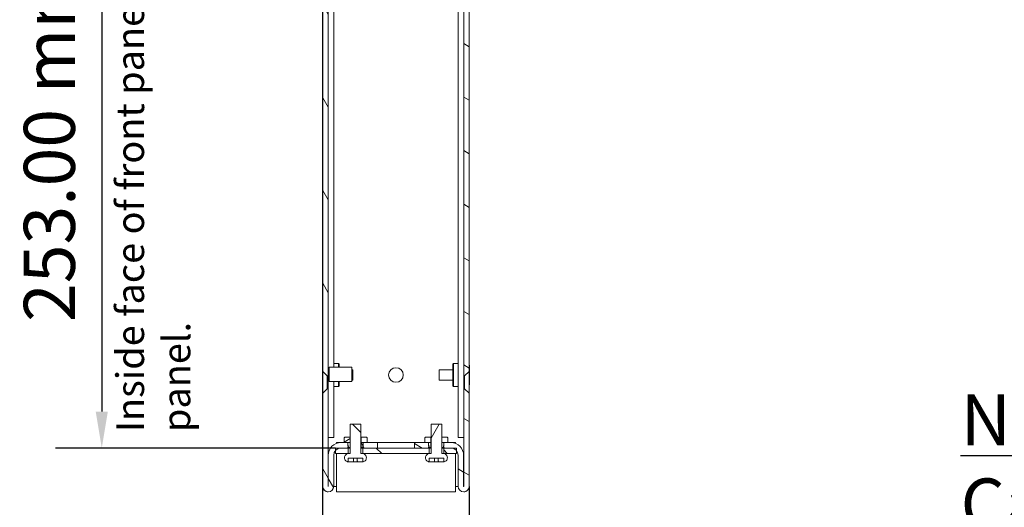
# Model space of a CAD drawing. Units: millimetres. Extents: x 0 to 1680, y 0 to 1188.
# Drawn here: x 880 to 1150, y 659 to 792 of the extents above; entities that cross this region are included whole.
import ezdxf

# ---------------------------------------------------------------- set-up
doc = ezdxf.new("R2010")
doc.units = ezdxf.units.MM
doc.header["$LTSCALE"] = 4
for name, color, linetype, lineweight in [('Dimension (ISO)', 7, 'Continuous', 25), ('Hatch (ISO)', 7, 'Continuous', 18), ('Symbol (ISO)', 7, 'Continuous', 25), ('Visible (ISO)', 7, 'Continuous', 18)]:
    doc.layers.add(name, color=color, linetype=linetype, lineweight=lineweight)
doc.styles.add('Note Text (ISO)', font='tahoma.ttf')
doc.dimstyles.new('Default (ISO)-12', dxfattribs={"dimscale": 4, "dimtxt": 3.5, "dimasz": 2.5, "dimexe": 3.175, "dimexo": 0, "dimgap": 0.762, "dimtad": 1, "dimrnd": 1e-08, "dimzin": 0, "dimdsep": 46, "dimtxsty": 'Note Text (ISO)', "dimcen": 0.09, "dimdle": 10, "dimclrd": 256, "dimclre": 256, "dimclrt": 256, "dimazin": 0, "dimtfac": 1.001486, "dimtmove": 0, "dimatfit": 3, "dimfxl": 1, "dimtolj": 1, "dimtzin": 0, "dimlwd": -1, "dimlwe": -1, "dimarcsym": 0})
pattern_1 = [(135.0002, (0, 0), (-8.98022, -8.98029), [])]

# ---------------------------------------------------------------- blocks, each defined once
blk = doc.blocks.new('*D15')
at = {"layer": 'Defpoints', "color": 0, "transparency": 16777216}
for p in [(961.04, 927.93), (902.24, 674.93), (966.24, 674.93)]:
    blk.add_point(p, dxfattribs=at)
at = {"layer": 'Dimension (ISO)', "transparency": 16777216}
for p, q in [((961.04, 927.93), (889.54, 927.93)), ((902.24, 917.93), (902.24, 684.93)), ((966.24, 674.93), (889.54, 674.93))]:
    blk.add_line(p, q, dxfattribs=at)
for points in [[(900.57, 917.93), (903.91, 917.93), (902.24, 927.93)], [(900.57, 684.93), (903.91, 684.93), (902.24, 674.93)]]:
    blk.add_solid(points, dxfattribs=at)
at = {"layer": 'Dimension (ISO)', "transparency": 16777216, "insert": (880.88, 709.45), "char_height": 14, "attachment_point": 1, "rotation": 90, "style": 'Note Text (ISO)'}
blk.add_mtext('\\A1;253.00 mm [9.961 in]', dxfattribs=at)
blk = doc.blocks.new('*D22')
at = {"layer": 'Defpoints', "color": 0, "transparency": 16777216}
for p in [(962.74, 664.43), (1002.94, 664.43), (1002.94, 583.71)]:
    blk.add_point(p, dxfattribs=at)
at = {"layer": 'Dimension (ISO)', "transparency": 16777216}
for p, q in [((962.74, 664.43), (962.74, 571.01)), ((1002.94, 664.43), (1002.94, 571.01)), ((972.74, 583.71), (992.94, 583.71))]:
    blk.add_line(p, q, dxfattribs=at)
for points in [[(972.74, 585.38), (972.74, 582.04), (962.74, 583.71)], [(992.94, 585.38), (992.94, 582.04), (1002.94, 583.71)]]:
    blk.add_solid(points, dxfattribs=at)
at = {"layer": 'Dimension (ISO)', "transparency": 16777216, "insert": (895.79, 605.07), "char_height": 14, "attachment_point": 1, "style": 'Note Text (ISO)'}
blk.add_mtext('\\A1;40.20 mm [1.583 in]', dxfattribs=at)

msp = doc.modelspace()

# ---------------------------------------------------------------- hatches: boundary and pattern name
at = {"layer": 'Hatch (ISO)'}
h = msp.add_hatch(dxfattribs=at)
h.set_pattern_fill('ANSI31', color=256, scale=101.6, angle=75.00018, style=0)
h.set_pattern_definition([(120.0002, (0, 0), (-10.9985, -6.35003), [])])
h.paths.add_polyline_path([(964.028, 796.177), (962.778, 794.927), (962.778, 695.927), (964.028, 694.677), (964.278, 694.677), (964.278, 796.177)])
h.paths.add_polyline_path([(964.028, 901.177), (962.778, 899.927), (962.778, 800.927), (964.028, 799.677), (964.278, 799.677), (964.278, 901.177)])
edge = h.paths.add_edge_path()
edge.add_line((970.282, 674.927), (970.282, 676.427))
edge.add_line((970.282, 676.427), (969.672, 676.427))
edge.add_line((969.672, 676.427), (968.632, 676.427))
edge.add_line((968.632, 676.427), (967.788, 676.427))
edge.add_ellipse((967.788, 672.927), major_axis=(0, 3.5), ratio=1, start_angle=0, end_angle=90)
edge.add_line((964.288, 672.927), (964.288, 664.432))
edge.add_ellipse((964.283, 664.432), major_axis=(0.005, 0), ratio=1, start_angle=180, end_angle=360, ccw=False)
edge.add_line((964.278, 664.432), (964.278, 691.177))
edge.add_line((964.278, 691.177), (964.028, 691.177))
edge.add_line((964.028, 691.177), (962.778, 689.927))
edge.add_line((962.778, 689.927), (962.778, 664.432))
edge.add_ellipse((964.283, 664.432), major_axis=(-1.505, 0), ratio=1, start_angle=0, end_angle=180)
edge.add_line((965.788, 664.432), (965.788, 672.927))
edge.add_ellipse((967.788, 672.927), major_axis=(-2, 0), ratio=1, start_angle=320.76383, end_angle=360, ccw=False)
edge.add_ellipse((967.788, 672.927), major_axis=(-1.549, 1.265), ratio=1, start_angle=309.23617, end_angle=360, ccw=False)
edge.add_line((967.788, 674.927), (969.739, 674.927))
edge.add_line((969.739, 674.927), (970.282, 674.927))
edge = h.paths.add_edge_path()
edge.add_line((971.028, 926.427), (971.028, 927.807))
edge.add_line((971.028, 927.807), (971.028, 927.927))
edge.add_line((971.028, 927.927), (971.028, 927.927))
edge.add_line((971.028, 927.927), (966.278, 927.927))
edge.add_ellipse((966.278, 924.427), major_axis=(0, 3.5), ratio=1, start_angle=0, end_angle=90)
edge.add_line((962.778, 924.427), (962.778, 905.927))
edge.add_line((962.778, 905.927), (964.028, 904.677))
edge.add_line((964.028, 904.677), (964.278, 904.677))
edge.add_line((964.278, 904.677), (964.278, 924.427))
edge.add_ellipse((966.278, 924.427), major_axis=(-2, 0), ratio=1, start_angle=270, end_angle=360, ccw=False)
edge.add_line((966.278, 926.427), (969.628, 926.427))
edge.add_line((969.628, 926.427), (970.668, 926.427))
edge.add_line((970.668, 926.427), (971.028, 926.427))
h.paths.add_polyline_path([(977.778, 926.427), (977.778, 927.927), (974.528, 927.927), (974.528, 927.807), (974.528, 926.427), (974.888, 926.427), (975.928, 926.427)])
h.paths.add_polyline_path([(977.788, 674.927), (977.788, 676.427), (974.932, 676.427), (973.892, 676.427), (973.282, 676.427), (973.282, 674.927), (973.739, 674.927)])
h = msp.add_hatch(dxfattribs=at)
h.set_pattern_fill('ANSI31', color=256, scale=101.6, angle=105.00025, style=0)
h.set_pattern_definition([(150.0002, (0, 0), (-6.34995, -10.99855), [])])
h.paths.add_polyline_path([(1002.9, 794.927), (1001.65, 796.177), (1001.4, 796.177), (1001.4, 694.677), (1001.65, 694.677), (1002.9, 695.927)])
h.paths.add_polyline_path([(1002.9, 899.927), (1001.65, 901.177), (1001.4, 901.177), (1001.4, 799.677), (1001.65, 799.677), (1002.9, 800.927)])
edge = h.paths.add_edge_path()
edge.add_line((995.396, 676.427), (995.396, 674.927))
edge.add_line((995.396, 674.927), (997.89, 674.927))
edge.add_ellipse((997.89, 672.927), major_axis=(0, 2), ratio=1, start_angle=359.10962, end_angle=360, ccw=False)
edge.add_ellipse((997.89, 672.927), major_axis=(0.031, 2), ratio=1, start_angle=310.12655, end_angle=360, ccw=False)
edge.add_ellipse((997.89, 672.927), major_axis=(1.549, 1.265), ratio=1, start_angle=320.76383, end_angle=360, ccw=False)
edge.add_line((999.89, 672.927), (999.89, 664.432))
edge.add_ellipse((1001.395, 664.432), major_axis=(-1.505, 0), ratio=1, start_angle=0, end_angle=180)
edge.add_line((1002.9, 664.432), (1002.9, 689.927))
edge.add_line((1002.9, 689.927), (1001.65, 691.177))
edge.add_line((1001.65, 691.177), (1001.4, 691.177))
edge.add_line((1001.4, 691.177), (1001.4, 664.432))
edge.add_ellipse((1001.395, 664.432), major_axis=(0.005, 0), ratio=1, start_angle=180, end_angle=360, ccw=False)
edge.add_line((1001.39, 664.432), (1001.39, 672.927))
edge.add_ellipse((997.89, 672.927), major_axis=(3.5, 0), ratio=1, start_angle=0, end_angle=90)
edge.add_line((997.89, 676.427), (997.046, 676.427))
edge.add_line((997.046, 676.427), (996.006, 676.427))
edge.add_line((996.006, 676.427), (995.396, 676.427))
edge = h.paths.add_edge_path()
edge.add_line((994.65, 927.927), (994.65, 927.807))
edge.add_line((994.65, 927.807), (994.65, 926.427))
edge.add_line((994.65, 926.427), (995.01, 926.427))
edge.add_line((995.01, 926.427), (996.05, 926.427))
edge.add_line((996.05, 926.427), (999.4, 926.427))
edge.add_ellipse((999.4, 924.427), major_axis=(0, 2), ratio=1, start_angle=270, end_angle=360, ccw=False)
edge.add_line((1001.4, 924.427), (1001.4, 904.677))
edge.add_line((1001.4, 904.677), (1001.65, 904.677))
edge.add_line((1001.65, 904.677), (1002.9, 905.927))
edge.add_line((1002.9, 905.927), (1002.9, 924.427))
edge.add_ellipse((999.4, 924.427), major_axis=(3.5, 0), ratio=1, start_angle=0, end_angle=89.32694)
edge.add_ellipse((999.4, 924.427), major_axis=(0.041, 3.5), ratio=1, start_angle=0, end_angle=0.67306)
edge.add_line((999.4, 927.927), (994.65, 927.927))
edge.add_line((994.65, 927.927), (994.65, 927.927))
h.paths.add_polyline_path([(987.9, 927.927), (987.9, 927.927), (987.9, 926.427), (989.75, 926.427), (990.79, 926.427), (991.15, 926.427), (991.15, 927.807), (991.15, 927.927), (991.15, 927.927)])
h.paths.add_polyline_path([(987.89, 676.427), (987.89, 674.927), (992.396, 674.927), (992.396, 676.427), (991.786, 676.427), (990.746, 676.427)])
h = msp.add_hatch(dxfattribs=at)
h.set_pattern_fill('ANSI31', color=256, scale=101.6, angle=90.00021, style=0)
h.set_pattern_definition(pattern_1)
edge = h.paths.add_edge_path()
edge.add_spline(control_points=[(969.889, 673.427), (969.748, 673.427), (969.58, 673.393), (969.318, 673.285), (969.177, 673.19), (968.976, 672.989), (968.881, 672.848), (968.773, 672.586), (968.739, 672.418), (968.739, 672.277), (968.739, 672.135), (968.773, 671.968), (968.881, 671.705), (968.976, 671.564), (969.177, 671.363), (969.318, 671.268), (969.536, 671.178), (969.639, 671.15), (969.739, 671.136)], knot_values=[0.5109394, 0.5109394, 0.5109394, 0.5109394, 0.5535179, 0.5535179, 0.5960958, 0.5960958, 0.6386735, 0.6386735, 0.6812511, 0.6812511, 0.6812511, 0.7238286, 0.7238286, 0.7664063, 0.7664063, 0.8089843, 0.8089843, 0.8372044, 0.8372044, 0.8372044, 0.8372044], degree=3, periodic=0)
edge.add_line((969.739, 671.136), (969.739, 672.127))
edge.add_line((969.739, 672.127), (973.739, 672.127))
edge.add_line((973.739, 672.127), (973.739, 671.136))
edge.add_spline(control_points=[(973.739, 671.136), (973.84, 671.15), (973.943, 671.178), (974.161, 671.268), (974.302, 671.363), (974.503, 671.564), (974.598, 671.705), (974.706, 671.968), (974.739, 672.135), (974.739, 672.277), (974.739, 672.418), (974.706, 672.586), (974.598, 672.848), (974.503, 672.989), (974.302, 673.19), (974.161, 673.285), (973.898, 673.393), (973.731, 673.427), (973.589, 673.427)], knot_values=[0.5253013, 0.5253013, 0.5253013, 0.5253013, 0.5535179, 0.5535179, 0.5960958, 0.5960958, 0.6386735, 0.6386735, 0.6812511, 0.6812511, 0.6812511, 0.7238286, 0.7238286, 0.7664063, 0.7664063, 0.8089843, 0.8089843, 0.8515627, 0.8515627, 0.8515627, 0.8515627], degree=3, periodic=0)
edge.add_line((973.589, 673.427), (973.189, 673.427))
edge.add_line((973.189, 673.427), (973.189, 681.427))
edge.add_line((973.189, 681.427), (970.289, 681.427))
edge.add_line((970.289, 681.427), (970.289, 673.427))
edge.add_line((970.289, 673.427), (969.889, 673.427))
h = msp.add_hatch(dxfattribs=at)
h.set_pattern_fill('ANSI31', color=256, scale=101.6, angle=14.99998, style=0)
h.set_pattern_definition([(60, (0, 0), (-10.99852, 6.35), [])])
edge = h.paths.add_edge_path()
edge.add_spline(control_points=[(992.089, 673.427), (991.948, 673.427), (991.78, 673.393), (991.518, 673.285), (991.377, 673.19), (991.176, 672.989), (991.081, 672.848), (990.973, 672.586), (990.939, 672.418), (990.939, 672.277), (990.939, 672.135), (990.973, 671.968), (991.081, 671.705), (991.176, 671.564), (991.377, 671.363), (991.518, 671.268), (991.736, 671.178), (991.839, 671.15), (991.939, 671.136)], knot_values=[0.5109394, 0.5109394, 0.5109394, 0.5109394, 0.5535179, 0.5535179, 0.5960958, 0.5960958, 0.6386735, 0.6386735, 0.6812511, 0.6812511, 0.6812511, 0.7238286, 0.7238286, 0.7664063, 0.7664063, 0.8089843, 0.8089843, 0.8372044, 0.8372044, 0.8372044, 0.8372044], degree=3, periodic=0)
edge.add_line((991.939, 671.136), (991.939, 672.127))
edge.add_line((991.939, 672.127), (995.939, 672.127))
edge.add_line((995.939, 672.127), (995.939, 671.136))
edge.add_spline(control_points=[(995.939, 671.136), (996.04, 671.15), (996.143, 671.178), (996.361, 671.268), (996.502, 671.363), (996.703, 671.564), (996.798, 671.705), (996.906, 671.968), (996.939, 672.135), (996.939, 672.277), (996.939, 672.418), (996.906, 672.586), (996.798, 672.848), (996.703, 672.989), (996.502, 673.19), (996.361, 673.285), (996.098, 673.393), (995.931, 673.427), (995.789, 673.427)], knot_values=[0.5253013, 0.5253013, 0.5253013, 0.5253013, 0.5535179, 0.5535179, 0.5960958, 0.5960958, 0.6386735, 0.6386735, 0.6812511, 0.6812511, 0.6812511, 0.7238286, 0.7238286, 0.7664063, 0.7664063, 0.8089843, 0.8089843, 0.8515627, 0.8515627, 0.8515627, 0.8515627], degree=3, periodic=0)
edge.add_line((995.789, 673.427), (995.389, 673.427))
edge.add_line((995.389, 673.427), (995.389, 681.427))
edge.add_line((995.389, 681.427), (992.489, 681.427))
edge.add_line((992.489, 681.427), (992.489, 673.427))
edge.add_line((992.489, 673.427), (992.089, 673.427))
h = msp.add_hatch(dxfattribs=at)
h.set_pattern_fill('ANSI31', color=256, scale=101.6, angle=-14.99998, style=0)
h.set_pattern_definition([(30, (0, 0), (-6.35, 10.99852), [])])
edge = h.paths.add_edge_path()
edge.add_line((968.632, 677.727), (968.632, 676.427))
edge.add_line((968.632, 676.427), (969.672, 676.427))
edge.add_line((969.672, 676.427), (969.672, 675.545))
edge.add_spline(control_points=[(969.672, 675.545), (969.709, 675.545), (969.736, 675.54), (969.765, 675.529), (969.774, 675.524), (969.788, 675.512), (969.793, 675.505), (969.801, 675.49), (969.803, 675.481), (969.805, 675.458), (969.803, 675.444), (969.794, 675.405), (969.782, 675.377), (969.742, 675.294), (969.707, 675.236), (969.679, 675.166), (969.673, 675.147), (969.67, 675.12), (969.67, 675.11), (969.673, 675.093), (969.675, 675.086), (969.683, 675.073), (969.688, 675.068), (969.704, 675.056), (969.715, 675.052), (969.757, 675.041), (969.8, 675.039), (969.861, 675.047)], knot_values=[-0.1274863, -0.1274863, -0.1274863, -0.1274863, -0.1157849, -0.1157849, -0.1103169, -0.1103169, -0.1058055, -0.1058055, -0.1007957, -0.1007957, -0.0934619, -0.0934619, -0.078876, -0.078876, -0.0509245, -0.0509245, -0.0403021, -0.0403021, -0.0345138, -0.0345138, -0.0301944, -0.0301944, -0.0255064, -0.0255064, -0.0184549, -0.0184549, 0, 0, 0, 0], degree=3, periodic=0)
edge.add_line((969.861, 675.047), (970.282, 675.047))
edge.add_line((970.282, 675.047), (970.282, 677.927))
edge.add_line((970.282, 677.927), (968.832, 677.927))
edge.add_line((968.832, 677.927), (968.632, 677.727))
edge = h.paths.add_edge_path()
edge.add_line((974.932, 676.427), (974.932, 677.727))
edge.add_line((974.932, 677.727), (974.732, 677.927))
edge.add_line((974.732, 677.927), (973.282, 677.927))
edge.add_line((973.282, 677.927), (973.282, 675.047))
edge.add_line((973.282, 675.047), (973.704, 675.047))
edge.add_spline(control_points=[(973.704, 675.047), (973.754, 675.041), (973.791, 675.041), (973.833, 675.047), (973.847, 675.051), (973.866, 675.06), (973.873, 675.065), (973.884, 675.076), (973.888, 675.082), (973.894, 675.098), (973.895, 675.107), (973.894, 675.135), (973.889, 675.157), (973.857, 675.24), (973.813, 675.31), (973.775, 675.397), (973.766, 675.42), (973.761, 675.453), (973.76, 675.465), (973.762, 675.484), (973.765, 675.492), (973.772, 675.506), (973.777, 675.513), (973.793, 675.526), (973.804, 675.531), (973.838, 675.542), (973.865, 675.545), (973.892, 675.545)], knot_values=[-0.086498, -0.086498, -0.086498, -0.086498, -0.0743737, -0.0743737, -0.0687286, -0.0687286, -0.0652826, -0.0652826, -0.0621415, -0.0621415, -0.0582668, -0.0582668, -0.0503397, -0.0503397, -0.0298275, -0.0298275, -0.0221582, -0.0221582, -0.0181784, -0.0181784, -0.0153596, -0.0153596, -0.0124175, -0.0124175, -0.0082087, -0.0082087, 0, 0, 0, 0], degree=3, periodic=0)
edge.add_line((973.892, 675.545), (973.892, 676.427))
edge.add_line((973.892, 676.427), (974.932, 676.427))
h = msp.add_hatch(dxfattribs=at)
h.set_pattern_fill('ANSI31', color=256, scale=101.6, style=0)
h.set_pattern_definition([(45, (0, 0), (-8.98026, 8.98026), [])])
edge = h.paths.add_edge_path()
edge.add_line((997.046, 676.427), (997.046, 677.727))
edge.add_line((997.046, 677.727), (996.846, 677.927))
edge.add_line((996.846, 677.927), (995.396, 677.927))
edge.add_line((995.396, 677.927), (995.396, 675.047))
edge.add_line((995.396, 675.047), (995.818, 675.047))
edge.add_spline(control_points=[(995.818, 675.047), (995.868, 675.041), (995.906, 675.041), (995.947, 675.047), (995.961, 675.051), (995.98, 675.06), (995.987, 675.065), (995.998, 675.076), (996.002, 675.083), (996.008, 675.098), (996.009, 675.108), (996.009, 675.136), (996.003, 675.157), (995.971, 675.24), (995.927, 675.311), (995.889, 675.397), (995.88, 675.421), (995.875, 675.453), (995.874, 675.465), (995.876, 675.484), (995.879, 675.492), (995.886, 675.507), (995.892, 675.513), (995.907, 675.526), (995.919, 675.531), (995.952, 675.542), (995.979, 675.545), (996.006, 675.545)], knot_values=[-0.086498, -0.086498, -0.086498, -0.086498, -0.0743737, -0.0743737, -0.0687286, -0.0687286, -0.0652826, -0.0652826, -0.0621415, -0.0621415, -0.0582668, -0.0582668, -0.0503397, -0.0503397, -0.0298275, -0.0298275, -0.0221582, -0.0221582, -0.0181784, -0.0181784, -0.0153596, -0.0153596, -0.0124175, -0.0124175, -0.0082087, -0.0082087, 0, 0, 0, 0], degree=3, periodic=0)
edge.add_line((996.006, 675.545), (996.006, 676.427))
edge.add_line((996.006, 676.427), (997.046, 676.427))
edge = h.paths.add_edge_path()
edge.add_line((990.746, 677.727), (990.746, 676.427))
edge.add_line((990.746, 676.427), (991.786, 676.427))
edge.add_line((991.786, 676.427), (991.786, 675.545))
edge.add_spline(control_points=[(991.786, 675.545), (991.823, 675.545), (991.85, 675.54), (991.879, 675.529), (991.888, 675.524), (991.902, 675.512), (991.907, 675.506), (991.915, 675.49), (991.917, 675.481), (991.919, 675.459), (991.917, 675.445), (991.908, 675.406), (991.896, 675.377), (991.856, 675.294), (991.821, 675.236), (991.793, 675.166), (991.787, 675.147), (991.784, 675.12), (991.784, 675.11), (991.787, 675.093), (991.789, 675.087), (991.797, 675.074), (991.802, 675.068), (991.818, 675.057), (991.83, 675.052), (991.871, 675.041), (991.914, 675.04), (991.975, 675.047)], knot_values=[-0.1274863, -0.1274863, -0.1274863, -0.1274863, -0.1157849, -0.1157849, -0.1103169, -0.1103169, -0.1058055, -0.1058055, -0.1007957, -0.1007957, -0.0934619, -0.0934619, -0.078876, -0.078876, -0.0509245, -0.0509245, -0.0403021, -0.0403021, -0.0345138, -0.0345138, -0.0301944, -0.0301944, -0.0255064, -0.0255064, -0.0184549, -0.0184549, 0, 0, 0, 0], degree=3, periodic=0)
edge.add_line((991.975, 675.047), (992.396, 675.047))
edge.add_line((992.396, 675.047), (992.396, 677.927))
edge.add_line((992.396, 677.927), (990.946, 677.927))
edge.add_line((990.946, 677.927), (990.746, 677.727))
h = msp.add_hatch(dxfattribs=at)
h.set_pattern_fill('ANSI31', color=256, scale=101.6, angle=90.00021, style=0)
h.set_pattern_definition(pattern_1)
h.paths.add_polyline_path([(991.939, 673.427), (991.939, 674.927), (977.788, 674.927), (973.739, 674.927), (973.739, 673.427)])
h.paths.add_polyline_path([(999.439, 673.427), (999.439, 674.192), (999.439, 674.927), (997.921, 674.927), (995.939, 674.927), (995.939, 673.427)])
h.paths.add_polyline_path([(966.239, 674.927), (966.239, 674.192), (966.239, 673.427), (969.739, 673.427), (969.739, 674.927), (967.788, 674.927)])

# ---------------------------------------------------------------- linework, layer by layer
at = {"layer": 'Visible (ISO)'}
for p, q in [((965.778, 926.363), (965.778, 697.099)), ((999.9, 926.363), (999.9, 677.827)), ((962.739, 801.283), (962.739, 697.569)), ((1002.939, 801.284), (1002.939, 697.57)), ((964.278, 694.677), (964.278, 796.177)), ((1001.4, 796.177), (1001.4, 694.677)), ((962.778, 794.927), (962.778, 695.927)), ((1002.9, 695.927), (1002.9, 794.927)), ((962.728, 692.276), (962.728, 697.576)), ((962.777, 697.545), (962.728, 697.576)), ((962.777, 692.349), (962.777, 697.849)), ((964.577, 693.099), (964.577, 697.099)), ((964.577, 697.099), (970.777, 697.099)), ((965.778, 698.077), (967.078, 698.077)), ((967.078, 697.099), (967.078, 698.077)), ((967.278, 697.877), (967.078, 698.077)), ((967.278, 697.099), (967.278, 697.877)), ((970.777, 697.099), (970.777, 693.099)), ((970.777, 696.311), (971.028, 696.311)), ((971.028, 696.311), (971.028, 693.541)), ((994.65, 693.542), (994.65, 696.312)), ((998.4, 696.312), (994.65, 696.312)), ((998.4, 697.877), (998.6, 698.077)), ((998.4, 697.877), (998.4, 691.977)), ((998.6, 698.077), (998.6, 691.777)), ((999.9, 698.077), (998.6, 698.077)), ((1002.9, 697.545), (1002.95, 697.577)), ((1002.95, 697.577), (1002.95, 692.277)), ((962.778, 695.927), (964.028, 694.677)), ((962.778, 689.927), (962.778, 695.927)), ((964.028, 694.677), (964.278, 694.677)), ((964.028, 694.677), (964.028, 691.177)), ((964.278, 694.677), (964.278, 691.177)), ((970.777, 693.541), (971.028, 693.541)), ((998.4, 693.542), (994.65, 693.542)), ((1001.4, 694.677), (1001.65, 694.677)), ((1001.4, 691.177), (1001.4, 694.677)), ((1001.65, 694.677), (1002.9, 695.927)), ((1001.65, 691.177), (1001.65, 694.677)), ((1002.9, 695.927), (1002.9, 689.927)), ((962.778, 692.308), (962.728, 692.276)), ((962.739, 692.283), (962.739, 677.827)), ((964.028, 691.177), (962.778, 689.927)), ((964.278, 691.177), (964.028, 691.177)), ((964.278, 664.432), (964.278, 691.177)), ((964.577, 693.099), (970.777, 693.099)), ((965.778, 693.099), (965.778, 677.827)), ((965.778, 691.777), (967.078, 691.777)), ((967.078, 691.777), (967.078, 693.099)), ((967.278, 691.977), (967.078, 691.777)), ((967.278, 691.977), (967.278, 693.099)), ((998.4, 691.977), (998.6, 691.777)), ((999.9, 691.777), (998.6, 691.777)), ((1001.65, 691.177), (1001.4, 691.177)), ((1001.4, 691.177), (1001.4, 664.432)), ((1002.9, 689.927), (1001.65, 691.177)), ((1002.9, 692.308), (1002.95, 692.277)), ((1002.939, 692.283), (1002.939, 677.827)), ((962.778, 689.927), (962.778, 664.432)), ((1002.9, 664.432), (1002.9, 689.927)), ((973.189, 681.427), (970.289, 681.427)), ((970.289, 681.427), (970.289, 673.427)), ((973.189, 673.427), (973.189, 681.427)), ((995.389, 681.427), (992.489, 681.427)), ((992.489, 681.427), (992.489, 673.427)), ((995.389, 673.427), (995.389, 681.427)), ((962.739, 677.827), (962.739, 664.432)), ((962.778, 677.827), (962.739, 677.827)), ((964.278, 677.827), (965.778, 677.827)), ((968.832, 677.927), (968.632, 677.727)), ((968.632, 677.727), (968.632, 676.427)), ((970.282, 677.927), (968.832, 677.927)), ((970.282, 675.047), (970.282, 677.927)), ((970.282, 677.927), (970.289, 677.927)), ((973.189, 677.927), (973.282, 677.927)), ((974.732, 677.927), (973.282, 677.927)), ((973.282, 677.927), (973.282, 675.047)), ((974.932, 677.727), (974.732, 677.927)), ((974.932, 676.427), (974.932, 677.727)), ((990.946, 677.927), (990.746, 677.727)), ((990.746, 677.727), (990.746, 676.427)), ((992.396, 677.927), (990.946, 677.927)), ((992.396, 675.047), (992.396, 677.927)), ((992.396, 677.927), (992.489, 677.927)), ((995.389, 677.927), (995.396, 677.927)), ((996.846, 677.927), (995.396, 677.927)), ((995.396, 677.927), (995.396, 675.047)), ((997.046, 677.727), (996.846, 677.927)), ((997.046, 676.427), (997.046, 677.727)), ((999.9, 677.827), (1001.4, 677.827)), ((1002.939, 677.827), (1002.9, 677.827)), ((1002.939, 677.827), (1002.939, 664.432)), ((966.239, 674.927), (966.239, 673.427)), ((969.739, 674.927), (966.239, 674.927)), ((967.788, 676.427), (966.539, 676.427)), ((966.539, 676.427), (966.539, 676.196)), ((970.282, 676.427), (967.788, 676.427)), ((967.788, 674.927), (970.282, 674.927)), ((968.632, 676.427), (969.672, 676.427)), ((969.672, 676.427), (969.672, 675.545)), ((969.739, 673.427), (969.739, 674.927)), ((969.861, 675.047), (970.282, 675.047)), ((970.282, 674.927), (970.282, 676.427)), ((970.282, 676.427), (970.289, 676.427)), ((970.289, 675.047), (970.282, 675.047)), ((970.289, 674.927), (970.282, 674.927)), ((973.189, 676.427), (973.282, 676.427)), ((973.282, 675.047), (973.189, 675.047)), ((973.282, 674.927), (973.189, 674.927)), ((977.788, 676.427), (973.282, 676.427)), ((973.282, 676.427), (973.282, 674.927)), ((973.282, 675.047), (973.704, 675.047)), ((973.282, 674.927), (977.788, 674.927)), ((991.939, 674.927), (973.739, 674.927)), ((973.739, 674.927), (973.739, 673.427)), ((973.892, 675.545), (973.892, 676.427)), ((973.892, 676.427), (974.932, 676.427)), ((987.89, 676.427), (977.788, 676.427)), ((977.788, 674.927), (977.788, 676.427)), ((987.89, 676.427), (987.89, 674.927)), ((992.396, 676.427), (987.89, 676.427)), ((987.89, 674.927), (992.396, 674.927)), ((990.746, 676.427), (991.786, 676.427)), ((991.786, 676.427), (991.786, 675.545)), ((991.939, 673.427), (991.939, 674.927)), ((991.939, 674.927), (992.489, 674.927)), ((991.975, 675.047), (992.396, 675.047)), ((992.396, 674.927), (992.396, 676.427)), ((992.396, 676.427), (992.489, 676.427)), ((992.489, 675.047), (992.396, 675.047)), ((992.489, 674.927), (992.396, 674.927)), ((995.389, 676.427), (995.396, 676.427)), ((995.396, 675.047), (995.389, 675.047)), ((995.389, 674.927), (995.939, 674.927)), ((995.396, 674.927), (995.389, 674.927)), ((995.396, 676.427), (995.396, 674.927)), ((997.89, 676.427), (995.396, 676.427)), ((995.396, 675.047), (995.818, 675.047)), ((995.396, 674.927), (997.89, 674.927)), ((999.439, 674.927), (995.939, 674.927)), ((995.939, 674.927), (995.939, 673.427)), ((996.006, 675.545), (996.006, 676.427)), ((996.006, 676.427), (997.046, 676.427)), ((999.139, 676.427), (997.931, 676.427)), ((999.139, 676.196), (999.139, 676.427)), ((999.439, 673.427), (999.439, 674.927)), ((964.278, 672.927), (964.288, 672.927)), ((964.288, 672.927), (964.288, 664.432)), ((965.788, 664.432), (965.788, 672.927)), ((966.239, 673.427), (969.739, 673.427)), ((966.539, 673.427), (966.539, 672.927)), ((966.539, 672.927), (966.539, 664.432)), ((969.889, 673.427), (969.739, 673.427)), ((969.739, 671.136), (969.739, 672.127)), ((969.739, 672.127), (973.739, 672.127)), ((970.289, 673.427), (969.889, 673.427)), ((971.239, 671.427), (971.239, 672.127)), ((972.239, 671.427), (972.239, 672.127)), ((973.589, 673.427), (973.189, 673.427)), ((973.739, 673.427), (973.589, 673.427)), ((973.739, 673.427), (991.939, 673.427)), ((973.739, 672.127), (973.739, 671.136)), ((992.089, 673.427), (991.939, 673.427)), ((991.939, 671.136), (991.939, 672.127)), ((991.939, 672.127), (995.939, 672.127)), ((992.489, 673.427), (992.089, 673.427)), ((993.439, 671.427), (993.439, 672.127)), ((994.439, 671.427), (994.439, 672.127)), ((995.789, 673.427), (995.389, 673.427)), ((995.939, 673.427), (995.789, 673.427)), ((995.939, 673.427), (999.439, 673.427)), ((995.939, 672.127), (995.939, 671.136)), ((999.139, 672.927), (999.139, 673.427)), ((999.139, 664.432), (999.139, 672.927)), ((999.89, 672.927), (999.89, 664.432)), ((1001.39, 672.927), (1001.4, 672.927)), ((1001.39, 664.432), (1001.39, 672.927)), ((971.195, 671.127), (969.958, 671.127)), ((971.195, 671.127), (971.195, 671.427)), ((971.195, 671.427), (971.239, 671.427)), ((971.239, 671.127), (971.195, 671.127)), ((971.239, 671.427), (971.239, 671.127)), ((972.239, 671.127), (972.239, 671.427)), ((972.239, 671.427), (972.284, 671.427)), ((972.284, 671.127), (972.239, 671.127)), ((972.284, 671.427), (972.284, 671.127)), ((973.521, 671.127), (972.284, 671.127)), ((993.395, 671.127), (992.158, 671.127)), ((993.395, 671.127), (993.395, 671.427)), ((993.395, 671.427), (993.439, 671.427)), ((993.439, 671.127), (993.395, 671.127)), ((993.439, 671.427), (993.439, 671.127)), ((994.439, 671.127), (994.439, 671.427)), ((994.439, 671.427), (994.484, 671.427)), ((994.484, 671.127), (994.439, 671.127)), ((994.484, 671.427), (994.484, 671.127)), ((995.721, 671.127), (994.484, 671.127)), ((965.788, 664.432), (966.239, 664.432)), ((966.239, 664.432), (966.539, 664.432)), ((966.539, 662.927), (966.539, 664.432)), ((999.139, 664.432), (999.439, 664.432)), ((999.139, 664.432), (999.139, 662.927)), ((999.439, 664.432), (999.89, 664.432)), ((966.539, 662.927), (999.139, 662.927))]:
    msp.add_line(p, q, dxfattribs=at)
msp.add_circle((982.839, 694.927), 2, dxfattribs=at)
for centre, radius, start, end in [((962.977, 697.849), 0.2, 174.26803, 180), ((964.077, 697.213), 0.513, 293.13728, 347.18407), ((964.077, 692.986), 0.513, 12.81593, 66.86272), ((962.977, 692.349), 0.2, 180, 185.73197), ((967.788, 672.927), 3.5, 90, 180), ((967.788, 672.927), 2, 90, 180), ((997.89, 672.927), 3.5, 0, 90), ((997.89, 672.927), 2, 0, 90), ((964.244, 664.432), 1.505, 180, 270.74412), ((964.283, 664.432), 1.505, 180, 0), ((964.283, 664.432), 0.005, 180, 0), ((1001.395, 664.432), 1.505, 180, 0), ((1001.395, 664.432), 0.005, 180, 0), ((1001.434, 664.432), 1.505, 268.90192, 0)]:
    msp.add_arc(centre, radius, start, end, dxfattribs=at)
for points, knots in [([(969.672, 675.545), (969.709, 675.545), (969.736, 675.54), (969.765, 675.529), (969.774, 675.524), (969.788, 675.512), (969.793, 675.505), (969.801, 675.49), (969.803, 675.481), (969.805, 675.458), (969.803, 675.444), (969.794, 675.405), (969.782, 675.377), (969.742, 675.294), (969.707, 675.236), (969.679, 675.166), (969.673, 675.147), (969.67, 675.12), (969.67, 675.11), (969.673, 675.093), (969.675, 675.086), (969.683, 675.073), (969.688, 675.068), (969.704, 675.056), (969.715, 675.052), (969.757, 675.041), (969.8, 675.039), (969.861, 675.047)], [-0.12748627, -0.12748627, -0.12748627, -0.12748627, -0.11578491, -0.11578491, -0.11031695, -0.11031695, -0.10580552, -0.10580552, -0.10079568, -0.10079568, -0.09346194, -0.09346194, -0.07887601, -0.07887601, -0.05092449, -0.05092449, -0.04030215, -0.04030215, -0.03451376, -0.03451376, -0.03019443, -0.03019443, -0.02550638, -0.02550638, -0.01845485, -0.01845485, 0, 0, 0, 0]), ([(973.704, 675.047), (973.754, 675.041), (973.791, 675.041), (973.833, 675.047), (973.847, 675.051), (973.866, 675.06), (973.873, 675.065), (973.884, 675.076), (973.888, 675.082), (973.894, 675.098), (973.895, 675.107), (973.894, 675.135), (973.889, 675.157), (973.857, 675.24), (973.813, 675.31), (973.775, 675.397), (973.766, 675.42), (973.761, 675.453), (973.76, 675.465), (973.762, 675.484), (973.765, 675.492), (973.772, 675.506), (973.777, 675.513), (973.793, 675.526), (973.804, 675.531), (973.838, 675.542), (973.865, 675.545), (973.892, 675.545)], [-0.086497954, -0.086497954, -0.086497954, -0.086497954, -0.074373675, -0.074373675, -0.068728608, -0.068728608, -0.065282649, -0.065282649, -0.062141516, -0.062141516, -0.058266769, -0.058266769, -0.050339674, -0.050339674, -0.029827503, -0.029827503, -0.022158192, -0.022158192, -0.018178405, -0.018178405, -0.015359569, -0.015359569, -0.012417516, -0.012417516, -0.008208688, -0.008208688, 0, 0, 0, 0]), ([(991.786, 675.545), (991.823, 675.545), (991.85, 675.54), (991.879, 675.529), (991.888, 675.524), (991.902, 675.512), (991.907, 675.506), (991.915, 675.49), (991.917, 675.481), (991.919, 675.459), (991.917, 675.445), (991.908, 675.406), (991.896, 675.377), (991.856, 675.294), (991.821, 675.236), (991.793, 675.166), (991.787, 675.147), (991.784, 675.12), (991.784, 675.11), (991.787, 675.093), (991.789, 675.087), (991.797, 675.074), (991.802, 675.068), (991.818, 675.057), (991.83, 675.052), (991.871, 675.041), (991.914, 675.04), (991.975, 675.047)], [-0.12748627, -0.12748627, -0.12748627, -0.12748627, -0.11578491, -0.11578491, -0.11031695, -0.11031695, -0.10580552, -0.10580552, -0.10079568, -0.10079568, -0.09346194, -0.09346194, -0.07887601, -0.07887601, -0.05092449, -0.05092449, -0.04030215, -0.04030215, -0.03451376, -0.03451376, -0.03019443, -0.03019443, -0.02550638, -0.02550638, -0.01845485, -0.01845485, 0, 0, 0, 0]), ([(995.818, 675.047), (995.868, 675.041), (995.906, 675.041), (995.947, 675.047), (995.961, 675.051), (995.98, 675.06), (995.987, 675.065), (995.998, 675.076), (996.002, 675.083), (996.008, 675.098), (996.009, 675.108), (996.009, 675.136), (996.003, 675.157), (995.971, 675.24), (995.927, 675.311), (995.889, 675.397), (995.88, 675.421), (995.875, 675.453), (995.874, 675.465), (995.876, 675.484), (995.879, 675.492), (995.886, 675.507), (995.892, 675.513), (995.907, 675.526), (995.919, 675.531), (995.952, 675.542), (995.979, 675.545), (996.006, 675.545)], [-0.086497954, -0.086497954, -0.086497954, -0.086497954, -0.074373675, -0.074373675, -0.068728608, -0.068728608, -0.065282649, -0.065282649, -0.062141516, -0.062141516, -0.058266769, -0.058266769, -0.050339674, -0.050339674, -0.029827503, -0.029827503, -0.022158192, -0.022158192, -0.018178405, -0.018178405, -0.015359569, -0.015359569, -0.012417516, -0.012417516, -0.008208688, -0.008208688, 0, 0, 0, 0]), ([(969.889, 673.427), (969.748, 673.427), (969.58, 673.393), (969.318, 673.285), (969.177, 673.19), (968.976, 672.989), (968.881, 672.848), (968.773, 672.586), (968.739, 672.418), (968.739, 672.277), (968.739, 672.135), (968.773, 671.968), (968.881, 671.705), (968.976, 671.564), (969.177, 671.363), (969.318, 671.268), (969.536, 671.178), (969.639, 671.15), (969.739, 671.136)], [0.5109394, 0.5109394, 0.5109394, 0.5109394, 0.55351785, 0.55351785, 0.59609581, 0.59609581, 0.6386735, 0.6386735, 0.68125105, 0.68125105, 0.68125105, 0.7238286, 0.7238286, 0.76640629, 0.76640629, 0.80898425, 0.80898425, 0.83720439, 0.83720439, 0.83720439, 0.83720439]), ([(973.739, 671.136), (973.84, 671.15), (973.943, 671.178), (974.161, 671.268), (974.302, 671.363), (974.503, 671.564), (974.598, 671.705), (974.706, 671.968), (974.739, 672.135), (974.739, 672.277), (974.739, 672.418), (974.706, 672.586), (974.598, 672.848), (974.503, 672.989), (974.302, 673.19), (974.161, 673.285), (973.898, 673.393), (973.731, 673.427), (973.589, 673.427)], [0.5253013, 0.5253013, 0.5253013, 0.5253013, 0.55351785, 0.55351785, 0.59609581, 0.59609581, 0.6386735, 0.6386735, 0.68125105, 0.68125105, 0.68125105, 0.7238286, 0.7238286, 0.76640629, 0.76640629, 0.80898425, 0.80898425, 0.8515627, 0.8515627, 0.8515627, 0.8515627]), ([(992.089, 673.427), (991.948, 673.427), (991.78, 673.393), (991.518, 673.285), (991.377, 673.19), (991.176, 672.989), (991.081, 672.848), (990.973, 672.586), (990.939, 672.418), (990.939, 672.277), (990.939, 672.135), (990.973, 671.968), (991.081, 671.705), (991.176, 671.564), (991.377, 671.363), (991.518, 671.268), (991.736, 671.178), (991.839, 671.15), (991.939, 671.136)], [0.5109394, 0.5109394, 0.5109394, 0.5109394, 0.55351785, 0.55351785, 0.59609581, 0.59609581, 0.6386735, 0.6386735, 0.68125105, 0.68125105, 0.68125105, 0.7238286, 0.7238286, 0.76640629, 0.76640629, 0.80898425, 0.80898425, 0.83720439, 0.83720439, 0.83720439, 0.83720439]), ([(995.939, 671.136), (996.04, 671.15), (996.143, 671.178), (996.361, 671.268), (996.502, 671.363), (996.703, 671.564), (996.798, 671.705), (996.906, 671.968), (996.939, 672.135), (996.939, 672.277), (996.939, 672.418), (996.906, 672.586), (996.798, 672.848), (996.703, 672.989), (996.502, 673.19), (996.361, 673.285), (996.098, 673.393), (995.931, 673.427), (995.789, 673.427)], [0.5253013, 0.5253013, 0.5253013, 0.5253013, 0.55351785, 0.55351785, 0.59609581, 0.59609581, 0.6386735, 0.6386735, 0.68125105, 0.68125105, 0.68125105, 0.7238286, 0.7238286, 0.76640629, 0.76640629, 0.80898425, 0.80898425, 0.8515627, 0.8515627, 0.8515627, 0.8515627]), ([(972.239, 671.146), (972.068, 671.138), (971.898, 671.136), (971.739, 671.136), (971.58, 671.136), (971.411, 671.138), (971.239, 671.146)], [-0.047728523, -0.047728523, -0.047728523, -0.047728523, 0, 0, 0, 0.047725008, 0.047725008, 0.047725008, 0.047725008]), ([(994.439, 671.146), (994.268, 671.138), (994.098, 671.136), (993.939, 671.136), (993.78, 671.136), (993.611, 671.138), (993.439, 671.146)], [-0.047728523, -0.047728523, -0.047728523, -0.047728523, 0, 0, 0, 0.047725008, 0.047725008, 0.047725008, 0.047725008])]:
    msp.add_open_spline(points, degree=3, knots=knots, dxfattribs=at)
for points in [[(969.958, 671.127), (969.889, 671.127), (969.814, 671.133), (969.739, 671.146)], [(973.739, 671.146), (973.665, 671.133), (973.59, 671.127), (973.521, 671.127)], [(992.158, 671.127), (992.089, 671.127), (992.014, 671.133), (991.939, 671.146)], [(995.939, 671.146), (995.865, 671.133), (995.79, 671.127), (995.721, 671.127)]]:
    msp.add_open_spline(points, degree=3, dxfattribs=at)

# ---------------------------------------------------------------- texts
at = {"layer": 'Symbol (ISO)', "insert": (906.226, 679.296), "char_height": 7.6, "width": 250.63385, "attachment_point": 1, "rotation": 90, "style": 'Note Text (ISO)'}
msp.add_mtext('{\\fTahoma|b0|i0;\\H7.6000;Inside face of front panel to inside face of rear panel.}', dxfattribs=at)
at = {"layer": 'Symbol (ISO)', "insert": (1137.542, 689.659), "char_height": 14, "width": 465.154, "attachment_point": 1, "line_spacing_factor": 0.987884, "style": 'Note Text (ISO)'}
msp.add_mtext('{\\fTahoma|b0|i0;\\H14.0000;\\LNOTES.\\P\\l\\fTahoma|b0|i0;\\H14.0000;Case metalwork is made from 1.5 mm aluminium and painted RAL 7035 fine texture light grey.\\PFront panel is made from 3 mm aluminium with a clear etch & anodise finish.\\PHandles made from an aluminium extrusion & painted RAL 7035 fine texture light grey.\\PAll parts are fitted with M4 studs for earth use.}', dxfattribs=at)

# ---------------------------------------------------------------- dimensions: what is measured, and where the dimension line sits
at = {"layer": 'Dimension (ISO)'}
dim = msp.add_linear_dim(base=(902.239, 674.927), p1=(961.039, 927.927), p2=(966.239, 674.927), angle=90, text='<> mm [9.961 in]', dimstyle='Default (ISO)-12', override={"dimdec": 2, "dimpost": '', "dimtp": 0, "dimtm": 0, "dimtdec": 2, "dimtofl": 0, "dimatfit": 1}, dxfattribs=at)
dim.commit()
dim.dimension.update_dxf_attribs({"geometry": '*D15', "text_midpoint": (902.239, 801.427), "dimtype": 160})
dim = msp.add_linear_dim(base=(1002.939, 583.709), p1=(962.739, 664.432), p2=(1002.939, 664.432), text='<> mm [1.583 in]', dimstyle='Default (ISO)-12', override={"dimdec": 2, "dimpost": '', "dimtp": 0, "dimtm": 0, "dimtdec": 2, "dimtofl": 0, "dimatfit": 1}, dxfattribs=at)
dim.commit()
dim.dimension.update_dxf_attribs({"geometry": '*D22', "text_midpoint": (982.839, 583.709), "dimtype": 160})

doc.saveas('drawing.dxf')
